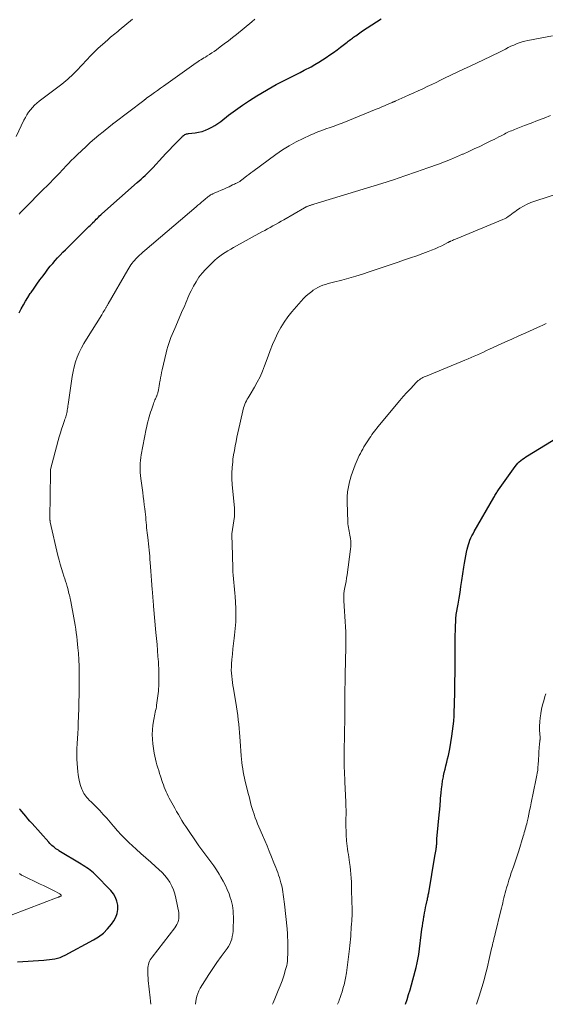
# Model space of a CAD drawing. Units: feet. Extents: x 1965000 to 1970000, y 515000 to 520000.
# Drawn here: x 1966252 to 1966381, y 515000 to 515242 of the extents above; entities that cross this region are included whole.
import ezdxf

# ---------------------------------------------------------------- set-up
doc = ezdxf.new("R2010")
doc.units = ezdxf.units.FT
doc.header["$LTSCALE"] = 100
doc.header["$MEASUREMENT"] = 0
doc.layers.add('CONTOUR INDEX', color=32, linetype='Continuous', lineweight=25)
doc.layers.add('CONTOUR INTERMEDIATE', color=40, linetype='Continuous', lineweight=15)

msp = doc.modelspace()

# ---------------------------------------------------------------- linework, layer by layer
at = {"layer": 'CONTOUR INDEX', "flags": 128}
for points, elevation in [([(1966251.65, 515169.8), (1966252.13, 515170.77), (1966252.65, 515171.72), (1966253.19, 515172.66), (1966253.76, 515173.58), (1966254.35, 515174.49), (1966254.55, 515174.78), (1966255.27, 515175.81), (1966255.99, 515176.84), (1966256.73, 515177.86), (1966257.48, 515178.87), (1966258.14, 515179.75), (1966258.7, 515180.48), (1966259.27, 515181.2), (1966259.85, 515181.91), (1966260.45, 515182.61), (1966261.06, 515183.3), (1966261.68, 515183.98), (1966262.32, 515184.64), (1966262.96, 515185.29), (1966268.44, 515190.65), (1966268.75, 515190.95), (1966269.06, 515191.26), (1966269.36, 515191.56), (1966269.67, 515191.87), (1966269.74, 515191.95), (1966270.01, 515192.22), (1966270.28, 515192.49), (1966270.55, 515192.76), (1966270.82, 515193.03), (1966271.09, 515193.3), (1966271.37, 515193.56), (1966271.65, 515193.82), (1966271.94, 515194.08), (1966280.63, 515201.75), (1966281.12, 515202.19), (1966281.61, 515202.63), (1966282.1, 515203.08), (1966282.59, 515203.54), (1966283.06, 515204), (1966283.54, 515204.46), (1966284, 515204.94), (1966284.46, 515205.42), (1966286.83, 515207.98), (1966287.67, 515208.88), (1966288.52, 515209.78), (1966289.36, 515210.67), (1966290.21, 515211.56), (1966291.61, 515213.01), (1966291.77, 515213.17), (1966291.94, 515213.31), (1966292.13, 515213.43), (1966292.33, 515213.54), (1966292.54, 515213.63), (1966292.75, 515213.7), (1966292.97, 515213.75), (1966293.19, 515213.79), (1966294.83, 515213.98), (1966295.69, 515214.13), (1966296.53, 515214.33), (1966297.35, 515214.61), (1966298.15, 515214.95), (1966298.93, 515215.35), (1966299.68, 515215.79), (1966300.41, 515216.27), (1966301.11, 515216.79), (1966303.05, 515218.3), (1966304.73, 515219.56), (1966306.44, 515220.78), (1966308.2, 515221.94), (1966309.99, 515223.04), (1966313.74, 515225.27), (1966314.7, 515225.82), (1966315.68, 515226.35), (1966316.67, 515226.86), (1966317.67, 515227.34), (1966318.67, 515227.82), (1966319.67, 515228.31), (1966320.66, 515228.81), (1966321.65, 515229.33), (1966323.29, 515230.21), (1966324.24, 515230.74), (1966325.18, 515231.29), (1966326.11, 515231.87), (1966327.02, 515232.47), (1966327.92, 515233.09), (1966328.81, 515233.73), (1966329.68, 515234.37), (1966330.56, 515235.03), (1966332.19, 515236.28), (1966332.45, 515236.48), (1966332.7, 515236.68), (1966332.96, 515236.87), (1966333.22, 515237.07), (1966333.49, 515237.26), (1966333.75, 515237.45), (1966334.01, 515237.64), (1966334.28, 515237.83), (1966335.97, 515239), (1966337.09, 515239.76), (1966338.21, 515240.51), (1966339.35, 515241.24), (1966340.49, 515241.97)], 980), ([(1966346.48, 515000), (1966346.87, 515001.19), (1966347.24, 515002.38), (1966347.6, 515003.58), (1966347.94, 515004.78), (1966348.28, 515005.99), (1966349.1, 515009.01), (1966349.21, 515009.41), (1966349.3, 515009.8), (1966349.39, 515010.2), (1966349.47, 515010.59), (1966349.54, 515010.99), (1966349.61, 515011.39), (1966349.67, 515011.79), (1966349.73, 515012.19), (1966350.54, 515018.43), (1966350.65, 515019.22), (1966350.76, 515020), (1966350.88, 515020.77), (1966351.02, 515021.55), (1966351.05, 515021.77), (1966351.18, 515022.44), (1966351.3, 515023.1), (1966351.44, 515023.77), (1966351.58, 515024.43), (1966351.76, 515025.2), (1966351.82, 515025.48), (1966351.88, 515025.75), (1966351.93, 515026.02), (1966351.99, 515026.29), (1966352.04, 515026.56), (1966352.09, 515026.84), (1966352.14, 515027.11), (1966352.19, 515027.38), (1966353.73, 515036.36), (1966353.8, 515036.78), (1966353.86, 515037.19), (1966353.93, 515037.6), (1966353.99, 515038.01), (1966354.04, 515038.32), (1966354.08, 515038.57), (1966354.11, 515038.83), (1966354.13, 515039.09), (1966354.15, 515039.35), (1966354.17, 515039.63), (1966354.17, 515039.75), (1966354.18, 515039.87), (1966354.18, 515039.99), (1966354.19, 515040.11), (1966354.19, 515040.23), (1966354.2, 515040.35), (1966354.21, 515040.47), (1966354.22, 515040.59), (1966354.87, 515047.37), (1966354.91, 515047.76), (1966354.95, 515048.15), (1966354.98, 515048.55), (1966355.01, 515048.94), (1966355.04, 515049.33), (1966355.07, 515049.73), (1966355.1, 515050.12), (1966355.13, 515050.52), (1966355.25, 515051.9), (1966355.35, 515052.89), (1966355.47, 515053.87), (1966355.62, 515054.84), (1966355.79, 515055.82), (1966355.84, 515056.08), (1966356.01, 515056.92), (1966356.2, 515057.76), (1966356.41, 515058.59), (1966356.62, 515059.42), (1966356.84, 515060.25), (1966357.04, 515061.08), (1966357.21, 515061.92), (1966357.36, 515062.76), (1966357.87, 515065.81), (1966358.06, 515067.05), (1966358.22, 515068.3), (1966358.33, 515069.54), (1966358.42, 515070.79), (1966358.48, 515072.05), (1966358.53, 515073.3), (1966358.56, 515074.56), (1966358.58, 515075.81), (1966358.66, 515084.75), (1966358.66, 515085.09), (1966358.66, 515085.43), (1966358.66, 515085.78), (1966358.67, 515086.12), (1966358.67, 515086.47), (1966358.67, 515086.81), (1966358.67, 515087.15), (1966358.67, 515087.5), (1966358.69, 515088.79), (1966358.7, 515089.75), (1966358.72, 515090.72), (1966358.74, 515091.68), (1966358.77, 515092.65), (1966358.82, 515094.21), (1966358.83, 515094.39), (1966358.84, 515094.58), (1966358.85, 515094.76), (1966358.87, 515094.94), (1966358.89, 515095.13), (1966358.91, 515095.31), (1966358.94, 515095.49), (1966358.97, 515095.68), (1966359.4, 515098.23), (1966359.64, 515099.69), (1966359.88, 515101.15), (1966360.11, 515102.61), (1966360.33, 515104.07), (1966360.82, 515107.36), (1966360.97, 515108.29), (1966361.13, 515109.21), (1966361.3, 515110.13), (1966361.49, 515111.05), (1966361.63, 515111.75), (1966361.77, 515112.32), (1966361.93, 515112.88), (1966362.11, 515113.43), (1966362.32, 515113.97), (1966362.56, 515114.5), (1966362.81, 515115.03), (1966363.08, 515115.55), (1966363.36, 515116.06), (1966368.19, 515124.41), (1966368.33, 515124.66), (1966368.47, 515124.9), (1966368.61, 515125.15), (1966368.75, 515125.39), (1966368.89, 515125.63), (1966369.04, 515125.87), (1966369.2, 515126.1), (1966369.36, 515126.34), (1966373.41, 515132.04), (1966373.72, 515132.45), (1966374.06, 515132.83), (1966374.42, 515133.18), (1966374.81, 515133.52), (1966375.21, 515133.83), (1966375.63, 515134.13), (1966376.05, 515134.42), (1966376.48, 515134.69), (1966385.27, 515140.09)], 1000), ([(1966251.18, 515010.45), (1966257.66, 515010.83), (1966258.34, 515010.88), (1966259.03, 515010.96), (1966259.71, 515011.06), (1966260.38, 515011.17), (1966261.05, 515011.34), (1966261.7, 515011.53), (1966262.33, 515011.79), (1966262.95, 515012.09), (1966269.86, 515015.79), (1966271.13, 515016.59), (1966272.31, 515017.49), (1966273.35, 515018.55), (1966274.31, 515019.71), (1966274.84, 515020.47), (1966275.34, 515021.37), (1966275.69, 515022.3), (1966275.84, 515023.29), (1966275.85, 515024.31), (1966275.64, 515025.32), (1966275.31, 515026.26), (1966274.79, 515027.13), (1966274.15, 515027.93), (1966270.28, 515031.88), (1966269.9, 515032.24), (1966269.5, 515032.6), (1966269.09, 515032.92), (1966268.66, 515033.24), (1966268.22, 515033.53), (1966267.78, 515033.83), (1966267.33, 515034.11), (1966266.88, 515034.39), (1966261.4, 515037.72), (1966261.25, 515037.82), (1966261.09, 515037.91), (1966260.94, 515038.01), (1966260.78, 515038.11), (1966260.63, 515038.21), (1966260.48, 515038.32), (1966260.34, 515038.43), (1966260.2, 515038.55), (1966259.94, 515038.78), (1966259.67, 515039.01), (1966259.41, 515039.26), (1966259.16, 515039.51), (1966258.92, 515039.77), (1966254.78, 515044.39), (1966254.26, 515044.98), (1966253.74, 515045.57), (1966253.23, 515046.17), (1966252.73, 515046.77), (1966251.84, 515047.84), (1966251.78, 515047.91), (1966251.73, 515047.98)], 980)]:
    msp.add_lwpolyline(points, dxfattribs=dict(at, elevation=elevation))
at = {"layer": 'CONTOUR INTERMEDIATE', "flags": 128}
for points, elevation in [([(1966250.87, 515213.1), (1966252.8, 515217.09), (1966253.15, 515217.76), (1966253.53, 515218.41), (1966253.95, 515219.04), (1966254.4, 515219.64), (1966254.89, 515220.22), (1966255.41, 515220.76), (1966255.97, 515221.27), (1966256.55, 515221.75), (1966262.07, 515225.95), (1966262.56, 515226.34), (1966263.05, 515226.73), (1966263.53, 515227.13), (1966264, 515227.54), (1966264.46, 515227.97), (1966264.91, 515228.4), (1966265.35, 515228.84), (1966265.78, 515229.29), (1966268.23, 515231.93), (1966269.15, 515232.9), (1966270.09, 515233.84), (1966271.06, 515234.76), (1966272.05, 515235.67), (1966273.36, 515236.83), (1966273.7, 515237.13), (1966274.05, 515237.43), (1966274.41, 515237.72), (1966274.77, 515238.01), (1966275.13, 515238.29), (1966275.49, 515238.58), (1966275.85, 515238.87), (1966276.2, 515239.16), (1966279.42, 515241.85)], 972), ([(1966251.61, 515194.03), (1966251.98, 515194.41), (1966253.28, 515195.74), (1966254.59, 515197.07), (1966255.89, 515198.39), (1966257.21, 515199.7), (1966258.89, 515201.39), (1966259.36, 515201.86), (1966259.83, 515202.34), (1966260.29, 515202.82), (1966260.75, 515203.3), (1966261.21, 515203.78), (1966261.66, 515204.27), (1966262.11, 515204.76), (1966262.57, 515205.24), (1966263.02, 515205.73), (1966263.7, 515206.45), (1966264.4, 515207.17), (1966265.11, 515207.87), (1966265.83, 515208.55), (1966268.08, 515210.66), (1966269.09, 515211.59), (1966270.11, 515212.49), (1966271.15, 515213.38), (1966272.21, 515214.24), (1966274.16, 515215.81), (1966274.25, 515215.88), (1966274.35, 515215.95), (1966274.44, 515216.03), (1966274.53, 515216.1), (1966274.62, 515216.17), (1966274.72, 515216.24), (1966274.81, 515216.31), (1966274.9, 515216.38), (1966282.2, 515221.94), (1966282.29, 515222), (1966282.38, 515222.07), (1966282.47, 515222.13), (1966282.56, 515222.2), (1966282.65, 515222.27), (1966282.74, 515222.33), (1966282.83, 515222.4), (1966282.92, 515222.46), (1966284.17, 515223.37), (1966284.89, 515223.88), (1966285.61, 515224.4), (1966286.32, 515224.91), (1966287.04, 515225.43), (1966294.51, 515230.75), (1966294.86, 515231), (1966295.21, 515231.23), (1966295.56, 515231.47), (1966295.91, 515231.7), (1966296.27, 515231.92), (1966296.63, 515232.15), (1966296.99, 515232.37), (1966297.35, 515232.59), (1966297.79, 515232.86), (1966298.36, 515233.22), (1966298.93, 515233.59), (1966299.49, 515233.97), (1966300.04, 515234.37), (1966300.99, 515235.06), (1966302, 515235.81), (1966303, 515236.58), (1966304, 515237.36), (1966304.98, 515238.16), (1966308.74, 515241.26), (1966309.46, 515241.86)], 976), ([(1966283.96, 515000), (1966283.96, 515000.04), (1966283.89, 515000.8), (1966283.81, 515001.56), (1966283.32, 515005.87), (1966283.27, 515006.47), (1966283.23, 515007.06), (1966283.21, 515007.65), (1966283.21, 515008.25), (1966283.21, 515008.63), (1966283.24, 515009.03), (1966283.29, 515009.42), (1966283.38, 515009.81), (1966283.5, 515010.19), (1966283.66, 515010.56), (1966283.83, 515010.92), (1966284.04, 515011.26), (1966284.27, 515011.59), (1966289.83, 515018.77), (1966290.12, 515019.18), (1966290.36, 515019.62), (1966290.56, 515020.08), (1966290.72, 515020.55), (1966290.81, 515021.05), (1966290.86, 515021.54), (1966290.85, 515022.04), (1966290.79, 515022.53), (1966290.1, 515026.08), (1966289.85, 515027.09), (1966289.53, 515028.08), (1966289.11, 515029.03), (1966288.62, 515029.95), (1966288.04, 515030.81), (1966287.41, 515031.64), (1966286.71, 515032.4), (1966285.95, 515033.12), (1966285.12, 515033.84), (1966283.92, 515034.89), (1966282.72, 515035.95), (1966281.53, 515037.02), (1966280.34, 515038.09), (1966278.55, 515039.74), (1966277.58, 515040.67), (1966276.64, 515041.62), (1966275.74, 515042.61), (1966274.87, 515043.63), (1966274.8, 515043.72), (1966273.97, 515044.71), (1966273.13, 515045.68), (1966272.27, 515046.63), (1966271.4, 515047.57), (1966270.28, 515048.73), (1966269.95, 515049.07), (1966269.61, 515049.41), (1966269.27, 515049.74), (1966268.92, 515050.07), (1966268.83, 515050.16), (1966268.53, 515050.45), (1966268.25, 515050.75), (1966268, 515051.07), (1966267.75, 515051.4), (1966267.53, 515051.74), (1966267.33, 515052.1), (1966267.16, 515052.47), (1966267.01, 515052.85), (1966266.71, 515053.75), (1966266.45, 515054.59), (1966266.24, 515055.45), (1966266.1, 515056.31), (1966266, 515057.19), (1966265.86, 515059.01), (1966265.79, 515060.26), (1966265.76, 515061.51), (1966265.79, 515062.76), (1966265.85, 515064.01), (1966265.93, 515065.26), (1966266.01, 515066.52), (1966266.08, 515067.77), (1966266.13, 515069.02), (1966266.27, 515072.58), (1966266.28, 515072.7), (1966266.28, 515072.82), (1966266.28, 515072.94), (1966266.28, 515073.06), (1966266.28, 515073.18), (1966266.27, 515073.3), (1966266.27, 515073.42), (1966266.27, 515073.54), (1966266.27, 515073.59), (1966266.27, 515073.74), (1966266.27, 515073.88), (1966266.28, 515074.03), (1966266.28, 515074.17), (1966266.3, 515074.6), (1966266.31, 515074.96), (1966266.32, 515075.31), (1966266.33, 515075.67), (1966266.34, 515076.03), (1966266.38, 515079.88), (1966266.38, 515081.46), (1966266.34, 515083.04), (1966266.26, 515084.62), (1966266.15, 515086.2), (1966266.04, 515087.49), (1966265.96, 515088.43), (1966265.87, 515089.36), (1966265.76, 515090.29), (1966265.65, 515091.22), (1966265.52, 515092.14), (1966265.38, 515093.07), (1966265.22, 515093.99), (1966265.05, 515094.91), (1966264.27, 515098.88), (1966264.19, 515099.28), (1966264.11, 515099.68), (1966264.03, 515100.09), (1966263.94, 515100.49), (1966263.85, 515100.89), (1966263.76, 515101.29), (1966263.66, 515101.69), (1966263.55, 515102.09), (1966263.41, 515102.58), (1966263.22, 515103.22), (1966263.03, 515103.86), (1966262.83, 515104.49), (1966262.62, 515105.13), (1966262.34, 515105.94), (1966262, 515106.98), (1966261.69, 515108.03), (1966261.41, 515109.09), (1966261.15, 515110.16), (1966259.26, 515118.41), (1966259.23, 515118.53), (1966259.21, 515118.65), (1966259.2, 515118.77), (1966259.19, 515118.88), (1966259.18, 515119), (1966259.17, 515119.12), (1966259.17, 515119.24), (1966259.17, 515119.36), (1966259.28, 515130.51), (1966259.28, 515130.62), (1966259.28, 515130.73), (1966259.29, 515130.83), (1966259.29, 515130.94), (1966259.3, 515131.12), (1966259.3, 515131.14), (1966259.3, 515131.16), (1966259.31, 515131.18), (1966259.31, 515131.19), (1966259.32, 515131.26), (1966259.32, 515131.28), (1966259.33, 515131.3), (1966259.33, 515131.31), (1966259.33, 515131.33), (1966261.2, 515138.4), (1966261.46, 515139.34), (1966261.74, 515140.28), (1966262.03, 515141.2), (1966262.34, 515142.13), (1966262.76, 515143.37), (1966262.87, 515143.67), (1966262.97, 515143.97), (1966263.06, 515144.28), (1966263.16, 515144.58), (1966263.24, 515144.89), (1966263.32, 515145.19), (1966263.38, 515145.51), (1966263.43, 515145.82), (1966263.44, 515145.89), (1966263.48, 515146.23), (1966263.53, 515146.58), (1966263.58, 515146.93), (1966263.63, 515147.28), (1966264.62, 515154.14), (1966264.84, 515155.36), (1966265.11, 515156.56), (1966265.48, 515157.75), (1966265.9, 515158.91), (1966266.39, 515160.05), (1966266.92, 515161.17), (1966267.51, 515162.26), (1966268.14, 515163.33), (1966271.88, 515169.32), (1966272.07, 515169.62), (1966272.25, 515169.92), (1966272.44, 515170.23), (1966272.63, 515170.53), (1966272.84, 515170.86), (1966272.92, 515171), (1966273, 515171.13), (1966273.08, 515171.27), (1966273.16, 515171.41), (1966273.24, 515171.55), (1966273.32, 515171.69), (1966273.4, 515171.83), (1966273.48, 515171.97), (1966278.29, 515180.35), (1966278.53, 515180.76), (1966278.79, 515181.16), (1966279.05, 515181.55), (1966279.33, 515181.94), (1966279.63, 515182.31), (1966279.93, 515182.67), (1966280.25, 515183.02), (1966280.58, 515183.36), (1966280.73, 515183.5), (1966281.15, 515183.9), (1966281.58, 515184.3), (1966282.01, 515184.68), (1966282.45, 515185.06), (1966295.08, 515195.82), (1966295.52, 515196.19), (1966295.96, 515196.56), (1966296.39, 515196.94), (1966296.83, 515197.31), (1966297.27, 515197.69), (1966297.49, 515197.87), (1966297.71, 515198.05), (1966297.93, 515198.23), (1966298.16, 515198.4), (1966298.35, 515198.54), (1966298.49, 515198.64), (1966298.63, 515198.73), (1966298.77, 515198.81), (1966298.91, 515198.88), (1966299.06, 515198.95), (1966299.21, 515199.02), (1966299.36, 515199.09), (1966299.51, 515199.15), (1966300.53, 515199.58), (1966301.19, 515199.86), (1966301.85, 515200.15), (1966302.5, 515200.45), (1966303.15, 515200.75), (1966304.05, 515201.17), (1966304.29, 515201.29), (1966304.53, 515201.4), (1966304.77, 515201.52), (1966305.01, 515201.64), (1966305.18, 515201.73), (1966305.33, 515201.8), (1966305.48, 515201.88), (1966305.63, 515201.97), (1966305.77, 515202.05), (1966305.91, 515202.15), (1966306.05, 515202.24), (1966306.19, 515202.34), (1966306.32, 515202.44), (1966307.04, 515203), (1966307.54, 515203.39), (1966308.04, 515203.77), (1966308.53, 515204.14), (1966309.04, 515204.52), (1966314.65, 515208.67), (1966316.26, 515209.78), (1966317.92, 515210.82), (1966319.64, 515211.76), (1966321.4, 515212.62), (1966323.06, 515213.37), (1966324.03, 515213.79), (1966325, 515214.19), (1966325.98, 515214.56), (1966326.97, 515214.92), (1966327.96, 515215.27), (1966328.95, 515215.63), (1966329.93, 515216.01), (1966330.91, 515216.39), (1966339.33, 515219.8), (1966340, 515220.07), (1966340.67, 515220.35), (1966341.34, 515220.63), (1966342.01, 515220.91), (1966343.08, 515221.37), (1966343.21, 515221.42), (1966343.34, 515221.48), (1966343.47, 515221.53), (1966343.6, 515221.59), (1966343.73, 515221.64), (1966343.86, 515221.7), (1966343.99, 515221.76), (1966344.12, 515221.81), (1966346.31, 515222.79), (1966347.42, 515223.28), (1966348.53, 515223.78), (1966349.63, 515224.29), (1966350.74, 515224.81), (1966351.83, 515225.33), (1966352.93, 515225.85), (1966354.03, 515226.37), (1966355.12, 515226.9), (1966356.06, 515227.36), (1966357.63, 515228.11), (1966359.2, 515228.86), (1966360.77, 515229.61), (1966362.34, 515230.34), (1966367.37, 515232.69), (1966368.21, 515233.09), (1966369.06, 515233.5), (1966369.89, 515233.93), (1966370.72, 515234.37), (1966371.09, 515234.56), (1966371.74, 515234.9), (1966372.39, 515235.22), (1966373.06, 515235.52), (1966373.73, 515235.81), (1966374.42, 515236.07), (1966375.11, 515236.29), (1966375.82, 515236.48), (1966376.53, 515236.64), (1966382.6, 515237.78)], 984), ([(1966294.91, 515000), (1966294.93, 515000.1), (1966295.12, 515001.28), (1966295.27, 515001.98), (1966295.48, 515002.65), (1966295.76, 515003.3), (1966296.09, 515003.93), (1966297.23, 515005.78), (1966298.19, 515007.31), (1966299.18, 515008.82), (1966300.2, 515010.3), (1966301.26, 515011.76), (1966302.68, 515013.67), (1966303.04, 515014.22), (1966303.35, 515014.78), (1966303.6, 515015.38), (1966303.81, 515016), (1966303.96, 515016.63), (1966304.08, 515017.28), (1966304.15, 515017.93), (1966304.18, 515018.58), (1966304.22, 515020.89), (1966304.22, 515021.57), (1966304.2, 515022.25), (1966304.15, 515022.93), (1966304.08, 515023.6), (1966303.98, 515024.27), (1966303.85, 515024.94), (1966303.67, 515025.59), (1966303.46, 515026.24), (1966303.15, 515027.11), (1966302.73, 515028.17), (1966302.27, 515029.21), (1966301.74, 515030.23), (1966301.18, 515031.22), (1966300.74, 515031.94), (1966300.08, 515032.98), (1966299.4, 515034), (1966298.69, 515034.99), (1966297.95, 515035.97), (1966297.21, 515036.95), (1966296.47, 515037.93), (1966295.76, 515038.93), (1966295.05, 515039.93), (1966293.01, 515042.89), (1966292.53, 515043.62), (1966292.05, 515044.35), (1966291.59, 515045.1), (1966291.15, 515045.86), (1966290.72, 515046.62), (1966290.28, 515047.38), (1966289.85, 515048.14), (1966289.41, 515048.9), (1966288.76, 515050.05), (1966288.47, 515050.58), (1966288.19, 515051.11), (1966287.93, 515051.65), (1966287.69, 515052.19), (1966287.46, 515052.75), (1966287.24, 515053.3), (1966287.03, 515053.86), (1966286.84, 515054.43), (1966286.33, 515055.98), (1966286.11, 515056.68), (1966285.88, 515057.38), (1966285.66, 515058.09), (1966285.44, 515058.79), (1966285.24, 515059.49), (1966285.06, 515060.21), (1966284.91, 515060.92), (1966284.79, 515061.65), (1966284.47, 515063.92), (1966284.36, 515065.06), (1966284.31, 515066.21), (1966284.36, 515067.36), (1966284.48, 515068.51), (1966284.68, 515069.9), (1966284.76, 515070.35), (1966284.84, 515070.8), (1966284.93, 515071.24), (1966285.04, 515071.69), (1966285.14, 515072.13), (1966285.23, 515072.58), (1966285.31, 515073.02), (1966285.37, 515073.47), (1966285.67, 515075.75), (1966285.74, 515076.33), (1966285.8, 515076.91), (1966285.85, 515077.5), (1966285.89, 515078.08), (1966285.91, 515078.67), (1966285.93, 515079.26), (1966285.94, 515079.84), (1966285.94, 515080.43), (1966285.93, 515080.85), (1966285.92, 515081.65), (1966285.89, 515082.45), (1966285.85, 515083.25), (1966285.8, 515084.05), (1966285.7, 515085.41), (1966285.58, 515086.89), (1966285.47, 515088.37), (1966285.34, 515089.85), (1966285.21, 515091.32), (1966284.64, 515097.76), (1966284.6, 515098.26), (1966284.55, 515098.76), (1966284.51, 515099.26), (1966284.46, 515099.76), (1966284.42, 515100.26), (1966284.37, 515100.76), (1966284.33, 515101.26), (1966284.29, 515101.76), (1966284.19, 515102.98), (1966284.1, 515104.09), (1966284.02, 515105.2), (1966283.94, 515106.31), (1966283.86, 515107.42), (1966283.8, 515108.46), (1966283.74, 515109.23), (1966283.68, 515110), (1966283.61, 515110.77), (1966283.53, 515111.53), (1966283.45, 515112.3), (1966283.36, 515113.07), (1966283.28, 515113.84), (1966283.19, 515114.61), (1966283.07, 515115.73), (1966283, 515116.38), (1966282.93, 515117.02), (1966282.87, 515117.67), (1966282.82, 515118.32), (1966282.76, 515118.97), (1966282.7, 515119.62), (1966282.63, 515120.27), (1966282.56, 515120.91), (1966282.47, 515121.64), (1966282.35, 515122.65), (1966282.22, 515123.66), (1966282.09, 515124.67), (1966281.95, 515125.68), (1966281.48, 515129.09), (1966281.4, 515129.83), (1966281.34, 515130.57), (1966281.31, 515131.31), (1966281.31, 515132.06), (1966281.31, 515132.17), (1966281.34, 515132.86), (1966281.39, 515133.54), (1966281.48, 515134.22), (1966281.6, 515134.9), (1966282.84, 515141.28), (1966282.96, 515141.87), (1966283.09, 515142.47), (1966283.24, 515143.05), (1966283.39, 515143.64), (1966283.56, 515144.22), (1966283.73, 515144.8), (1966283.91, 515145.38), (1966284.1, 515145.96), (1966284.62, 515147.47), (1966284.73, 515147.78), (1966284.84, 515148.09), (1966284.97, 515148.39), (1966285.1, 515148.69), (1966285.24, 515149.01), (1966285.3, 515149.15), (1966285.36, 515149.29), (1966285.43, 515149.43), (1966285.49, 515149.58), (1966285.54, 515149.72), (1966285.59, 515149.87), (1966285.64, 515150.02), (1966285.67, 515150.17), (1966285.83, 515150.88), (1966285.93, 515151.38), (1966286.03, 515151.89), (1966286.12, 515152.4), (1966286.2, 515152.92), (1966286.24, 515153.18), (1966286.35, 515153.83), (1966286.47, 515154.47), (1966286.59, 515155.11), (1966286.73, 515155.75), (1966287.68, 515159.93), (1966287.88, 515160.71), (1966288.09, 515161.48), (1966288.34, 515162.24), (1966288.6, 515162.99), (1966288.89, 515163.74), (1966289.19, 515164.48), (1966289.5, 515165.22), (1966289.82, 515165.96), (1966291.77, 515170.4), (1966292.03, 515171.01), (1966292.28, 515171.61), (1966292.53, 515172.22), (1966292.76, 515172.83), (1966293, 515173.43), (1966293.26, 515174.03), (1966293.53, 515174.62), (1966293.83, 515175.21), (1966294.41, 515176.33), (1966295.06, 515177.43), (1966295.76, 515178.5), (1966296.56, 515179.49), (1966297.41, 515180.44), (1966299.12, 515182.17), (1966299.69, 515182.72), (1966300.28, 515183.24), (1966300.9, 515183.72), (1966301.55, 515184.18), (1966302.21, 515184.61), (1966302.88, 515185.03), (1966303.56, 515185.43), (1966304.25, 515185.82), (1966311.23, 515189.66), (1966311.91, 515190.03), (1966312.58, 515190.4), (1966313.25, 515190.77), (1966313.93, 515191.14), (1966314.6, 515191.51), (1966315.27, 515191.89), (1966315.94, 515192.26), (1966316.61, 515192.64), (1966321.72, 515195.58), (1966321.83, 515195.64), (1966321.93, 515195.7), (1966322.04, 515195.75), (1966322.14, 515195.81), (1966322.25, 515195.86), (1966322.36, 515195.91), (1966322.47, 515195.96), (1966322.58, 515196), (1966322.75, 515196.06), (1966322.9, 515196.12), (1966323.06, 515196.17), (1966323.22, 515196.22), (1966323.38, 515196.27), (1966323.54, 515196.31), (1966323.7, 515196.36), (1966323.86, 515196.41), (1966324.02, 515196.45), (1966340.67, 515201.57), (1966343.51, 515202.47), (1966346.35, 515203.4), (1966349.17, 515204.37), (1966351.98, 515205.37), (1966354.59, 515206.32), (1966356.08, 515206.88), (1966357.56, 515207.46), (1966359.03, 515208.07), (1966360.49, 515208.7), (1966360.64, 515208.76), (1966362.02, 515209.38), (1966363.39, 515210.01), (1966364.75, 515210.66), (1966366.11, 515211.32), (1966367.65, 515212.09), (1966368.23, 515212.38), (1966368.81, 515212.67), (1966369.39, 515212.97), (1966369.97, 515213.27), (1966370.44, 515213.51), (1966370.79, 515213.68), (1966371.13, 515213.86), (1966371.48, 515214.02), (1966371.83, 515214.19), (1966372.19, 515214.35), (1966372.54, 515214.5), (1966372.9, 515214.65), (1966373.26, 515214.79), (1966375.72, 515215.75), (1966377.32, 515216.37), (1966378.91, 515216.99), (1966380.51, 515217.6), (1966382.1, 515218.21)], 988), ([(1966313.86, 515000), (1966314.01, 515000.38), (1966314.58, 515001.77), (1966314.74, 515002.14), (1966315.24, 515003.35), (1966315.72, 515004.56), (1966316.17, 515005.79), (1966316.58, 515007.02), (1966317.06, 515008.51), (1966317.2, 515009.01), (1966317.33, 515009.52), (1966317.42, 515010.04), (1966317.48, 515010.56), (1966317.52, 515011.08), (1966317.55, 515011.61), (1966317.57, 515012.14), (1966317.57, 515012.66), (1966317.56, 515015.5), (1966317.56, 515015.88), (1966317.55, 515016.25), (1966317.54, 515016.63), (1966317.53, 515017), (1966317.51, 515017.38), (1966317.48, 515017.75), (1966317.45, 515018.13), (1966317.41, 515018.5), (1966316.76, 515024.61), (1966316.7, 515025.2), (1966316.63, 515025.8), (1966316.56, 515026.39), (1966316.48, 515026.99), (1966316.4, 515027.58), (1966316.29, 515028.17), (1966316.17, 515028.75), (1966316.03, 515029.33), (1966315.89, 515029.86), (1966315.72, 515030.49), (1966315.54, 515031.11), (1966315.34, 515031.73), (1966315.12, 515032.34), (1966314.9, 515032.95), (1966314.67, 515033.56), (1966314.43, 515034.17), (1966314.19, 515034.77), (1966313.59, 515036.24), (1966313.05, 515037.58), (1966312.5, 515038.91), (1966311.93, 515040.24), (1966311.36, 515041.56), (1966310.47, 515043.6), (1966310.17, 515044.34), (1966309.87, 515045.07), (1966309.59, 515045.82), (1966309.32, 515046.57), (1966309.29, 515046.65), (1966309.06, 515047.36), (1966308.83, 515048.08), (1966308.63, 515048.81), (1966308.43, 515049.54), (1966308.25, 515050.27), (1966308.07, 515051), (1966307.88, 515051.73), (1966307.7, 515052.47), (1966307.14, 515054.72), (1966306.96, 515055.5), (1966306.79, 515056.27), (1966306.64, 515057.05), (1966306.51, 515057.84), (1966306.39, 515058.63), (1966306.29, 515059.41), (1966306.21, 515060.2), (1966306.14, 515061), (1966305.89, 515064.58), (1966305.81, 515065.64), (1966305.73, 515066.7), (1966305.64, 515067.75), (1966305.54, 515068.81), (1966305.43, 515069.86), (1966305.3, 515070.91), (1966305.15, 515071.96), (1966304.99, 515073.01), (1966304.23, 515077.51), (1966304.11, 515078.27), (1966304, 515079.03), (1966303.9, 515079.79), (1966303.81, 515080.55), (1966303.74, 515081.32), (1966303.71, 515082.08), (1966303.73, 515082.84), (1966303.77, 515083.61), (1966303.87, 515084.7), (1966304, 515086.01), (1966304.13, 515087.32), (1966304.29, 515088.63), (1966304.45, 515089.94), (1966304.53, 515090.63), (1966304.7, 515092.28), (1966304.81, 515093.93), (1966304.83, 515095.59), (1966304.79, 515097.25), (1966304.64, 515100.09), (1966304.59, 515100.96), (1966304.52, 515101.84), (1966304.43, 515102.71), (1966304.34, 515103.58), (1966304.24, 515104.45), (1966304.16, 515105.33), (1966304.11, 515106.2), (1966304.08, 515107.08), (1966303.93, 515113.06), (1966303.92, 515113.32), (1966303.91, 515113.58), (1966303.9, 515113.84), (1966303.88, 515114.1), (1966303.87, 515114.3), (1966303.86, 515114.46), (1966303.85, 515114.61), (1966303.84, 515114.77), (1966303.83, 515114.93), (1966303.83, 515115.08), (1966303.83, 515115.24), (1966303.84, 515115.39), (1966303.86, 515115.55), (1966304.47, 515119.81), (1966304.5, 515120.06), (1966304.52, 515120.32), (1966304.53, 515120.57), (1966304.53, 515120.83), (1966304.53, 515121.09), (1966304.52, 515121.34), (1966304.5, 515121.6), (1966304.48, 515121.85), (1966303.96, 515127.6), (1966303.88, 515129), (1966303.86, 515130.41), (1966303.93, 515131.81), (1966304.06, 515133.21), (1966304.13, 515133.82), (1966304.29, 515134.91), (1966304.46, 515136), (1966304.65, 515137.09), (1966304.87, 515138.17), (1966305.1, 515139.24), (1966305.34, 515140.32), (1966305.58, 515141.4), (1966305.83, 515142.47), (1966306.75, 515146.45), (1966306.88, 515146.89), (1966307.02, 515147.33), (1966307.2, 515147.74), (1966307.41, 515148.15), (1966307.63, 515148.55), (1966307.86, 515148.95), (1966308.09, 515149.35), (1966308.33, 515149.75), (1966309.38, 515151.49), (1966310.1, 515152.77), (1966310.77, 515154.08), (1966311.36, 515155.43), (1966311.9, 515156.8), (1966312.73, 515159.11), (1966313.28, 515160.57), (1966313.86, 515162.01), (1966314.49, 515163.43), (1966315.15, 515164.84), (1966315.88, 515166.21), (1966316.68, 515167.53), (1966317.59, 515168.78), (1966318.56, 515169.99), (1966320.87, 515172.63), (1966321.48, 515173.29), (1966322.12, 515173.92), (1966322.8, 515174.5), (1966323.5, 515175.06), (1966323.86, 515175.33), (1966324.42, 515175.7), (1966325, 515176.03), (1966325.6, 515176.31), (1966326.23, 515176.55), (1966326.87, 515176.76), (1966327.51, 515176.95), (1966328.16, 515177.13), (1966328.81, 515177.31), (1966330.89, 515177.84), (1966332.58, 515178.29), (1966334.26, 515178.76), (1966335.92, 515179.28), (1966337.58, 515179.82), (1966344.72, 515182.24), (1966346.24, 515182.76), (1966347.75, 515183.28), (1966349.26, 515183.81), (1966350.76, 515184.35), (1966352.03, 515184.8), (1966352.9, 515185.13), (1966353.75, 515185.48), (1966354.59, 515185.87), (1966355.42, 515186.27), (1966356.89, 515187.02), (1966356.98, 515187.07), (1966357.07, 515187.12), (1966357.16, 515187.17), (1966357.25, 515187.22), (1966357.34, 515187.27), (1966357.43, 515187.32), (1966357.52, 515187.36), (1966357.62, 515187.4), (1966358.02, 515187.57), (1966358.32, 515187.69), (1966358.61, 515187.82), (1966358.91, 515187.94), (1966359.2, 515188.06), (1966370.36, 515192.68), (1966370.82, 515192.89), (1966371.28, 515193.13), (1966371.71, 515193.41), (1966372.12, 515193.7), (1966372.53, 515194.02), (1966372.94, 515194.32), (1966373.36, 515194.62), (1966373.79, 515194.91), (1966374.61, 515195.47), (1966375.47, 515196), (1966376.36, 515196.47), (1966377.28, 515196.88), (1966378.22, 515197.23), (1966388.04, 515200.41)], 992), ([(1966329.83, 515000), (1966330.09, 515000.69), (1966330.21, 515001.02), (1966330.46, 515001.71), (1966330.7, 515002.39), (1966330.92, 515003.08), (1966331.13, 515003.78), (1966331.3, 515004.35), (1966331.42, 515004.77), (1966331.53, 515005.18), (1966331.62, 515005.6), (1966331.71, 515006.01), (1966331.78, 515006.44), (1966331.86, 515006.86), (1966331.92, 515007.28), (1966331.98, 515007.7), (1966332.73, 515013.63), (1966332.82, 515014.4), (1966332.9, 515015.18), (1966332.97, 515015.96), (1966333.03, 515016.74), (1966333.04, 515016.95), (1966333.09, 515017.62), (1966333.13, 515018.3), (1966333.18, 515018.97), (1966333.23, 515019.64), (1966333.3, 515020.5), (1966333.32, 515020.74), (1966333.33, 515020.98), (1966333.34, 515021.22), (1966333.36, 515021.46), (1966333.37, 515021.7), (1966333.37, 515021.94), (1966333.37, 515022.18), (1966333.37, 515022.42), (1966333.29, 515026.22), (1966333.26, 515027.18), (1966333.24, 515028.13), (1966333.22, 515029.09), (1966333.2, 515030.05), (1966333.16, 515031.01), (1966333.1, 515031.97), (1966333.01, 515032.92), (1966332.9, 515033.87), (1966332.78, 515034.78), (1966332.69, 515035.46), (1966332.59, 515036.13), (1966332.47, 515036.8), (1966332.34, 515037.47), (1966332.23, 515038.14), (1966332.13, 515038.81), (1966332.06, 515039.49), (1966332.01, 515040.17), (1966331.94, 515041.6), (1966331.89, 515042.6), (1966331.87, 515043.61), (1966331.87, 515044.62), (1966331.88, 515045.62), (1966331.9, 515046.63), (1966331.9, 515047.64), (1966331.88, 515048.65), (1966331.84, 515049.65), (1966331.61, 515054.65), (1966331.57, 515055.51), (1966331.53, 515056.37), (1966331.5, 515057.24), (1966331.46, 515058.1), (1966331.44, 515058.96), (1966331.42, 515059.83), (1966331.42, 515060.69), (1966331.43, 515061.55), (1966331.53, 515066.81), (1966331.54, 515067.44), (1966331.55, 515068.07), (1966331.57, 515068.7), (1966331.58, 515069.33), (1966331.58, 515069.96), (1966331.59, 515070.59), (1966331.6, 515071.22), (1966331.6, 515071.85), (1966331.6, 515072.63), (1966331.61, 515073.65), (1966331.61, 515074.67), (1966331.62, 515075.69), (1966331.62, 515076.71), (1966331.64, 515079.7), (1966331.64, 515079.86), (1966331.64, 515080.02), (1966331.64, 515080.18), (1966331.64, 515080.34), (1966331.64, 515080.49), (1966331.65, 515080.65), (1966331.65, 515080.81), (1966331.65, 515080.97), (1966331.83, 515087.66), (1966331.84, 515088.92), (1966331.84, 515090.18), (1966331.81, 515091.45), (1966331.77, 515092.71), (1966331.7, 515093.97), (1966331.63, 515095.23), (1966331.55, 515096.49), (1966331.47, 515097.75), (1966331.38, 515099.18), (1966331.36, 515099.96), (1966331.38, 515100.75), (1966331.47, 515101.52), (1966331.6, 515102.3), (1966331.75, 515103.07), (1966331.9, 515103.85), (1966332.02, 515104.63), (1966332.14, 515105.41), (1966332.99, 515111.76), (1966333.06, 515112.42), (1966333.08, 515113.07), (1966333.05, 515113.73), (1966332.99, 515114.39), (1966332.94, 515114.77), (1966332.86, 515115.23), (1966332.78, 515115.69), (1966332.68, 515116.15), (1966332.58, 515116.61), (1966332.47, 515117.06), (1966332.39, 515117.52), (1966332.34, 515117.99), (1966332.31, 515118.45), (1966332.17, 515123.31), (1966332.19, 515124.57), (1966332.28, 515125.81), (1966332.48, 515127.04), (1966332.76, 515128.26), (1966332.92, 515128.88), (1966333.18, 515129.78), (1966333.47, 515130.68), (1966333.79, 515131.56), (1966334.13, 515132.44), (1966334.39, 515133.06), (1966334.63, 515133.62), (1966334.87, 515134.17), (1966335.14, 515134.72), (1966335.41, 515135.26), (1966335.69, 515135.79), (1966335.98, 515136.32), (1966336.29, 515136.84), (1966336.61, 515137.36), (1966337.41, 515138.6), (1966337.68, 515139.03), (1966337.97, 515139.45), (1966338.26, 515139.87), (1966338.56, 515140.29), (1966338.86, 515140.7), (1966339.17, 515141.1), (1966339.49, 515141.5), (1966339.81, 515141.9), (1966344.21, 515147.22), (1966345.08, 515148.25), (1966345.96, 515149.26), (1966346.86, 515150.26), (1966347.77, 515151.24), (1966349.15, 515152.69), (1966349.39, 515152.93), (1966349.64, 515153.15), (1966349.91, 515153.36), (1966350.2, 515153.55), (1966350.49, 515153.72), (1966350.79, 515153.88), (1966351.1, 515154.03), (1966351.41, 515154.17), (1966361.09, 515158.13), (1966361.86, 515158.45), (1966362.62, 515158.78), (1966363.38, 515159.12), (1966364.14, 515159.46), (1966364.9, 515159.81), (1966365.65, 515160.16), (1966366.41, 515160.51), (1966367.16, 515160.86), (1966369.11, 515161.76), (1966370.85, 515162.55), (1966372.58, 515163.34), (1966374.32, 515164.12), (1966376.06, 515164.89), (1966379.68, 515166.49), (1966380.03, 515166.65), (1966380.37, 515166.8), (1966380.72, 515166.96), (1966381.06, 515167.13)], 996), ([(1966363.96, 515000), (1966364.6, 515001.97), (1966364.95, 515003.05), (1966365.28, 515004.13), (1966365.59, 515005.22), (1966365.88, 515006.32), (1966366.16, 515007.42), (1966366.44, 515008.52), (1966366.7, 515009.62), (1966366.96, 515010.73), (1966367.65, 515013.74), (1966367.75, 515014.18), (1966367.86, 515014.63), (1966367.97, 515015.08), (1966368.08, 515015.53), (1966368.19, 515015.97), (1966368.3, 515016.42), (1966368.42, 515016.87), (1966368.53, 515017.31), (1966369.92, 515023.01), (1966370.08, 515023.63), (1966370.22, 515024.25), (1966370.37, 515024.87), (1966370.51, 515025.5), (1966370.66, 515026.12), (1966370.81, 515026.74), (1966370.98, 515027.36), (1966371.15, 515027.98), (1966371.32, 515028.6), (1966371.6, 515029.53), (1966371.88, 515030.45), (1966372.17, 515031.36), (1966372.48, 515032.28), (1966373.01, 515033.78), (1966373.18, 515034.27), (1966373.34, 515034.76), (1966373.5, 515035.24), (1966373.66, 515035.73), (1966373.82, 515036.22), (1966373.98, 515036.72), (1966374.14, 515037.21), (1966374.29, 515037.7), (1966375.41, 515041.29), (1966375.54, 515041.72), (1966375.67, 515042.16), (1966375.8, 515042.59), (1966375.92, 515043.03), (1966376.04, 515043.46), (1966376.15, 515043.9), (1966376.26, 515044.34), (1966376.36, 515044.78), (1966376.58, 515045.75), (1966376.78, 515046.67), (1966376.98, 515047.59), (1966377.18, 515048.52), (1966377.37, 515049.45), (1966378.49, 515055.01), (1966378.58, 515055.44), (1966378.66, 515055.87), (1966378.74, 515056.3), (1966378.82, 515056.74), (1966378.96, 515057.49), (1966378.97, 515057.55), (1966378.98, 515057.6), (1966378.98, 515057.66), (1966378.99, 515057.71), (1966379, 515057.77), (1966379, 515057.83), (1966379.01, 515057.88), (1966379.01, 515057.94), (1966379.1, 515059.1), (1966379.14, 515059.73), (1966379.18, 515060.37), (1966379.22, 515061), (1966379.26, 515061.64), (1966379.36, 515063.33), (1966379.37, 515063.6), (1966379.4, 515063.87), (1966379.43, 515064.13), (1966379.46, 515064.4), (1966379.5, 515064.74), (1966379.52, 515064.84), (1966379.53, 515064.94), (1966379.53, 515065.04), (1966379.54, 515065.13), (1966379.54, 515065.23), (1966379.54, 515065.33), (1966379.54, 515065.43), (1966379.54, 515065.53), (1966379.44, 515067.33), (1966379.42, 515068.32), (1966379.45, 515069.32), (1966379.55, 515070.31), (1966379.7, 515071.29), (1966379.72, 515071.42), (1966379.93, 515072.46), (1966380.17, 515073.49), (1966380.45, 515074.52), (1966380.75, 515075.54), (1966380.96, 515076.21)], 1004), ([(1966245.75, 515020.4), (1966261.2, 515026.32), (1966261.26, 515026.34), (1966261.32, 515026.36), (1966261.38, 515026.38), (1966261.45, 515026.4), (1966261.51, 515026.42), (1966261.58, 515026.44), (1966261.64, 515026.47), (1966261.7, 515026.49), (1966261.85, 515026.56), (1966261.91, 515026.61), (1966261.94, 515026.67), (1966261.94, 515026.74), (1966261.91, 515026.81), (1966261.81, 515026.95), (1966261.8, 515026.96), (1966261.78, 515026.98), (1966261.76, 515027), (1966261.74, 515027.01), (1966261.67, 515027.06), (1966261.65, 515027.07), (1966261.63, 515027.08), (1966261.61, 515027.09), (1966261.59, 515027.11), (1966260.01, 515027.91), (1966259.2, 515028.32), (1966258.39, 515028.72), (1966257.57, 515029.13), (1966256.76, 515029.52), (1966252.42, 515031.63), (1966252.23, 515031.73), (1966252.04, 515031.85), (1966251.87, 515031.98), (1966251.7, 515032.13)], 976)]:
    msp.add_lwpolyline(points, dxfattribs=dict(at, elevation=elevation))

doc.saveas('drawing.dxf')
